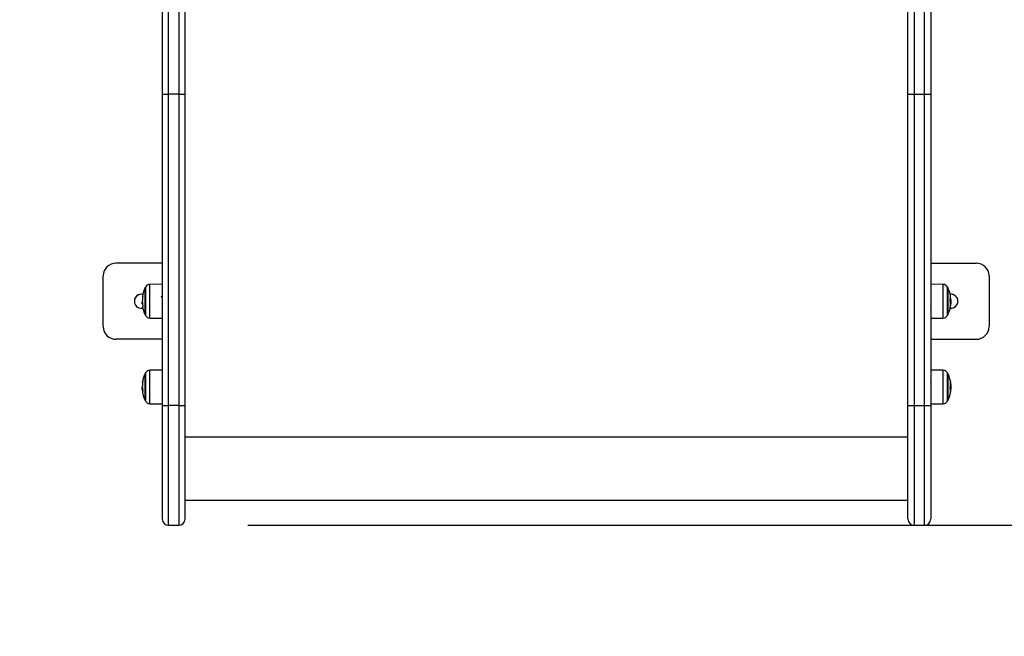
# Model space of a CAD drawing. Units: millimetres. Extents: x -2513.2 to -2498.8, y 1861.5 to 1878.8.
# Drawn here: x -2507.9 to -2507.1, y 1864.9 to 1865.4 of the extents above; entities that cross this region are included whole.
import ezdxf

# ---------------------------------------------------------------- set-up
doc = ezdxf.new("R2010")
doc.units = ezdxf.units.MM
doc.layers.add('DIASTASEIS', color=253, linetype='Continuous', lineweight=5)
doc.styles.get("Standard").update_dxf_attribs({"font": 'ARIALN.TTF'})
doc.dimstyles.get("Standard").update_dxf_attribs({"dimtxt": 0.18, "dimasz": 0.15, "dimexe": 0.18, "dimexo": 0.0625, "dimgap": 0.09, "dimtad": 0, "dimtih": 1, "dimtoh": 1, "dimzin": 0, "dimdsep": 46, "dimtxsty": 'Standard', "dimblk": 'OBLIQUE', "dimcen": 0.09, "dimadec": 0, "dimazin": 0, "dimtfac": 1, "dimtofl": 0, "dimtmove": 0, "dimatfit": 3, "dimfxl": 1, "dimtolj": 1, "dimtzin": 0, "dimarcsym": 0})

# ---------------------------------------------------------------- blocks, each defined once
blk = doc.blocks.new('_Oblique')
at = {"color": 0, "linetype": 'ByBlock', "lineweight": -2, "transparency": 16777216}
blk.add_line((-0.5, -0.5), (0.5, 0.5), dxfattribs=at)
blk = doc.blocks.new('*D47')
at = {"layer": 'Defpoints', "color": 0}
for p in [(-2511.62875, 1868.02702), (-2506.83501, 1867.04216), (-2506.83501, 1862.59077)]:
    blk.add_point(p, dxfattribs=at)
at = {"layer": 'DIASTASEIS', "color": 0, "lineweight": -2}
for p, q in [((-2511.62875, 1867.96452), (-2511.62875, 1862.41077)), ((-2506.83501, 1866.97966), (-2506.83501, 1862.41077)), ((-2511.62875, 1862.59077), (-2509.51631, 1862.59077)), ((-2506.83501, 1862.59077), (-2508.94746, 1862.59077))]:
    blk.add_line(p, q, dxfattribs=at)
at = {"layer": 'DIASTASEIS', "color": 0, "linetype": 'ByBlock', "lineweight": -2, "xscale": 0.15, "yscale": 0.15, "zscale": 0.15, "rotation": 180}
blk.add_blockref('_Oblique', (-2511.62875, 1862.59077), dxfattribs=at)
at = {"layer": 'DIASTASEIS', "color": 0, "linetype": 'ByBlock', "lineweight": -2, "xscale": 0.15, "yscale": 0.15, "zscale": 0.15}
blk.add_blockref('_Oblique', (-2506.83501, 1862.59077), dxfattribs=at)
at = {"layer": 'DIASTASEIS', "color": 0, "insert": (-2509.23188, 1862.59077), "char_height": 0.18, "attachment_point": 5}
blk.add_mtext('\\A1;\\A1;4.80', dxfattribs=at)
blk = doc.blocks.new('*D48')
at = {"layer": 'Defpoints', "color": 0}
for p in [(-2505.24184, 1869.10749), (-2513.1335, 1868.0126), (-2505.24184, 1861.72027)]:
    blk.add_point(p, dxfattribs=at)
at = {"layer": 'DIASTASEIS', "color": 0, "lineweight": -2}
for p, q in [((-2505.24184, 1869.04499), (-2505.24184, 1861.54027)), ((-2513.1335, 1867.9501), (-2513.1335, 1861.54027)), ((-2513.1335, 1861.72027), (-2509.46854, 1861.72027)), ((-2505.24184, 1861.72027), (-2508.9068, 1861.72027))]:
    blk.add_line(p, q, dxfattribs=at)
at = {"layer": 'DIASTASEIS', "color": 0, "linetype": 'ByBlock', "lineweight": -2, "xscale": 0.15, "yscale": 0.15, "zscale": 0.15, "rotation": 180}
blk.add_blockref('_Oblique', (-2513.1335, 1861.72027), dxfattribs=at)
at = {"layer": 'DIASTASEIS', "color": 0, "linetype": 'ByBlock', "lineweight": -2, "xscale": 0.15, "yscale": 0.15, "zscale": 0.15}
blk.add_blockref('_Oblique', (-2505.24184, 1861.72027), dxfattribs=at)
at = {"layer": 'DIASTASEIS', "color": 0, "insert": (-2509.18767, 1861.72027), "char_height": 0.18, "attachment_point": 5}
blk.add_mtext('\\A1;\\A1;7.80', dxfattribs=at)
blk = doc.blocks.new('*D49')
at = {"layer": 'Defpoints', "color": 0}
for p in [(-2507.84225, 1870.0974), (-2504.36958, 1870.0974), (-2507.74525, 1865.01951)]:
    blk.add_point(p, dxfattribs=at)
at = {"layer": 'DIASTASEIS', "color": 0, "lineweight": -2}
for p, q in [((-2507.77975, 1870.0974), (-2504.18958, 1870.0974)), ((-2504.36958, 1870.0974), (-2504.36958, 1867.74036)), ((-2504.36958, 1865.01951), (-2504.36958, 1867.37655)), ((-2507.68275, 1865.01951), (-2504.18958, 1865.01951))]:
    blk.add_line(p, q, dxfattribs=at)
at = {"layer": 'DIASTASEIS', "color": 0, "linetype": 'ByBlock', "lineweight": -2, "xscale": 0.15, "yscale": 0.15, "zscale": 0.15}
for p, rotation in [((-2504.36958, 1870.0974), 90), ((-2504.36958, 1865.01951), 270)]:
    blk.add_blockref('_Oblique', p, dxfattribs=dict(at, rotation=rotation))
at = {"layer": 'DIASTASEIS', "color": 0, "insert": (-2504.36958, 1867.55846), "char_height": 0.18, "attachment_point": 5}
blk.add_mtext('\\A1;\\A1;5.10', dxfattribs=at)
blk = doc.blocks.new('*D50')
at = {"layer": 'Defpoints', "color": 0}
for p in [(-2506.95439, 1871.60274), (-2507.14125, 1863.01801), (-2503.29121, 1863.01801)]:
    blk.add_point(p, dxfattribs=at)
at = {"layer": 'DIASTASEIS', "color": 0, "lineweight": -2}
for p, q in [((-2506.89189, 1871.60274), (-2503.11121, 1871.60274)), ((-2503.29121, 1871.60274), (-2503.29121, 1867.49228)), ((-2503.29121, 1863.01801), (-2503.29121, 1867.12847)), ((-2507.07875, 1863.01801), (-2503.11121, 1863.01801))]:
    blk.add_line(p, q, dxfattribs=at)
at = {"layer": 'DIASTASEIS', "color": 0, "linetype": 'ByBlock', "lineweight": -2, "xscale": 0.15, "yscale": 0.15, "zscale": 0.15}
for p, rotation in [((-2503.29121, 1871.60274), 90), ((-2503.29121, 1863.01801), 270)]:
    blk.add_blockref('_Oblique', p, dxfattribs=dict(at, rotation=rotation))
at = {"layer": 'DIASTASEIS', "color": 0, "insert": (-2503.29121, 1867.31037), "char_height": 0.18, "attachment_point": 5}
blk.add_mtext('\\A1;\\A1;8.60', dxfattribs=at)
blk = doc.blocks.new('K')
at = {"color": 7, "linetype": 'Continuous', "lineweight": 25}
for p, q in [((16580.33559, 16603.42075), (16580.33559, 16603.12749)), ((16580.34059, 16603.12745), (16580.34059, 16603.41795)), ((16580.34859, 16603.41795), (16580.34859, 16603.12745)), ((16580.35359, 16603.12749), (16580.35359, 16603.42075)), ((16580.92359, 16603.12749), (16580.92359, 16603.42075)), ((16580.92859, 16603.41795), (16580.92859, 16603.12745)), ((16580.93659, 16603.12745), (16580.93659, 16603.41795)), ((16580.94159, 16603.42075), (16580.94159, 16603.12749)), ((16580.33559, 16603.12749), (16580.33559, 16602.88202)), ((16580.34859, 16603.12745), (16580.34059, 16603.12745)), ((16580.34059, 16602.88198), (16580.34059, 16603.12745)), ((16580.34859, 16603.12745), (16580.34859, 16602.88198)), ((16580.35359, 16602.88202), (16580.35359, 16603.12749)), ((16580.92359, 16602.88202), (16580.92359, 16603.12749)), ((16580.92859, 16603.12745), (16580.93659, 16603.12745)), ((16580.92859, 16603.12745), (16580.92859, 16602.88198)), ((16580.93659, 16602.88198), (16580.93659, 16603.12745)), ((16580.94159, 16603.12749), (16580.94159, 16602.88202)), ((16580.33559, 16602.99426), (16580.29909, 16602.99426)), ((16580.94159, 16602.99426), (16580.97759, 16602.99426)), ((16580.28909, 16602.94426), (16580.28909, 16602.98426)), ((16580.98759, 16602.98426), (16580.98759, 16602.94426)), ((16580.3222, 16602.95351), (16580.3222, 16602.97501)), ((16580.3222, 16602.97501), (16580.3222, 16602.95351)), ((16580.33559, 16602.97762), (16580.3259, 16602.97753)), ((16580.95128, 16602.97753), (16580.94159, 16602.97762)), ((16580.95499, 16602.97501), (16580.95499, 16602.95983)), ((16580.95499, 16602.95351), (16580.95499, 16602.97501)), ((16580.31993, 16602.96458), (16580.3199, 16602.96458)), ((16580.33559, 16602.96781), (16580.33536, 16602.96741)), ((16580.31961, 16602.96362), (16580.31962, 16602.96331)), ((16580.32004, 16602.96271), (16580.31967, 16602.96271)), ((16580.32009, 16602.96212), (16580.31971, 16602.96212)), ((16580.33549, 16602.96028), (16580.3355, 16602.96029)), ((16580.3355, 16602.96027), (16580.33559, 16602.96043)), ((16580.94159, 16602.9604), (16580.94166, 16602.96027)), ((16580.95499, 16602.95983), (16580.95499, 16602.95351)), ((16580.95714, 16602.96388), (16580.95758, 16602.96388)), ((16580.95719, 16602.96225), (16580.9575, 16602.96225)), ((16580.3259, 16602.95099), (16580.33559, 16602.95091)), ((16580.94159, 16602.95091), (16580.95128, 16602.95099)), ((16580.33559, 16602.93426), (16580.29909, 16602.93426)), ((16580.29909, 16602.93426), (16580.29909, 16602.93426)), ((16580.33559, 16602.93426), (16580.29909, 16602.93426)), ((16580.94159, 16602.93426), (16580.97759, 16602.93426)), ((16580.94159, 16602.93426), (16580.97759, 16602.93426)), ((16580.97759, 16602.93426), (16580.97759, 16602.93426)), ((16580.3222, 16602.88591), (16580.3222, 16602.90741)), ((16580.33559, 16602.91002), (16580.3259, 16602.90993)), ((16580.95128, 16602.90993), (16580.94159, 16602.91002)), ((16580.95499, 16602.90741), (16580.95499, 16602.88591)), ((16580.31961, 16602.89609), (16580.31962, 16602.89562)), ((16580.32008, 16602.89526), (16580.31967, 16602.89526)), ((16580.94174, 16602.89977), (16580.94159, 16602.90003)), ((16580.95706, 16602.89693), (16580.95752, 16602.89693)), ((16580.95712, 16602.89471), (16580.95735, 16602.89471)), ((16580.95725, 16602.89872), (16580.95748, 16602.89872)), ((16580.32016, 16602.89443), (16580.31971, 16602.89443)), ((16580.32022, 16602.894), (16580.32006, 16602.894)), ((16580.33554, 16602.89274), (16580.33557, 16602.89268)), ((16580.3259, 16602.8834), (16580.33559, 16602.88331)), ((16580.33559, 16602.88202), (16580.33559, 16602.79265)), ((16580.34859, 16602.88198), (16580.34059, 16602.88198)), ((16580.35359, 16602.79265), (16580.35359, 16602.88202)), ((16580.92359, 16602.79265), (16580.92359, 16602.88202)), ((16580.92859, 16602.88198), (16580.93659, 16602.88198)), ((16580.94159, 16602.88331), (16580.95128, 16602.8834)), ((16580.94159, 16602.88202), (16580.94159, 16602.79265)), ((16580.92359, 16602.8571), (16580.35359, 16602.8571)), ((16580.35359, 16602.8074), (16580.92359, 16602.8074)), ((16580.34059, 16602.78765), (16580.34859, 16602.78765)), ((16580.92859, 16602.78765), (16580.93659, 16602.78765))]:
    blk.add_line(p, q, dxfattribs=at)
at = {"color": 8, "linetype": 'Continuous', "lineweight": 25}
for p, q in [((16580.32242, 16602.97543), (16580.32242, 16602.95309)), ((16580.3259, 16602.95099), (16580.3259, 16602.97753)), ((16580.95128, 16602.97753), (16580.95128, 16602.96426)), ((16580.95477, 16602.95309), (16580.95477, 16602.97543)), ((16580.9569, 16602.96616), (16580.95726, 16602.96616)), ((16580.95698, 16602.96633), (16580.95724, 16602.96633)), ((16580.3201, 16602.96199), (16580.3201, 16602.96199)), ((16580.95128, 16602.96426), (16580.95128, 16602.95099)), ((16580.32242, 16602.90784), (16580.32242, 16602.88549)), ((16580.3259, 16602.89839), (16580.3259, 16602.90993)), ((16580.95128, 16602.90993), (16580.95128, 16602.88667)), ((16580.95477, 16602.88549), (16580.95477, 16602.90784)), ((16580.3259, 16602.8834), (16580.3259, 16602.89839)), ((16580.95712, 16602.90121), (16580.95712, 16602.90121)), ((16580.32024, 16602.89386), (16580.3201, 16602.89386)), ((16580.95718, 16602.89408), (16580.95721, 16602.89408)), ((16580.34059, 16602.78765), (16580.34059, 16602.88198)), ((16580.34859, 16602.88198), (16580.34859, 16602.78765)), ((16580.92859, 16602.88198), (16580.92859, 16602.78765)), ((16580.93659, 16602.78765), (16580.93659, 16602.88198)), ((16580.95128, 16602.88667), (16580.95128, 16602.8834))]:
    blk.add_line(p, q, dxfattribs=at)
at = {"color": 7, "linetype": 'Continuous', "lineweight": 25, "flags": 128}
for points in [[(16580.32031, 16602.96033), (16580.32014, 16602.96033), (16580.32002, 16602.96033), (16580.31995, 16602.96033), (16580.31992, 16602.96033), (16580.31995, 16602.96033), (16580.32002, 16602.96033), (16580.32013, 16602.96033), (16580.3203, 16602.96033)], [(16580.32015, 16602.90013), (16580.32014, 16602.90013), (16580.32002, 16602.90025), (16580.31994, 16602.90037), (16580.31991, 16602.90048), (16580.31993, 16602.9006), (16580.31999, 16602.90072), (16580.3201, 16602.90083), (16580.32025, 16602.90095)], [(16580.95725, 16602.89335), (16580.9572, 16602.89266), (16580.95717, 16602.89248)]]:
    blk.add_lwpolyline(points, dxfattribs=at)
at = {"color": 7, "linetype": 'Continuous', "lineweight": 25}
for centre, radius, start, end in [((16580.33934, 16603.28933), 0.16189, 268.67265, 270.44238), ((16580.3496, 16603.3208), 0.19336, 269.70163, 271.18334), ((16580.92759, 16603.3208), 0.19336, 268.81666, 270.29837), ((16580.93784, 16603.28933), 0.16189, 269.55762, 271.32735), ((16580.29909, 16602.98426), 0.01, 90, 180), ((16580.97759, 16602.98426), 0.01, 0, 90), ((16580.34309, 16602.96426), 0.0235, 152.77752, 170.54655), ((16580.34309, 16602.96426), 0.0235, 151.61726, 152.77752), ((16580.32594, 16602.97353), 0.004, 90.5, 151.61726), ((16580.95125, 16602.97353), 0.004, 28.38274, 89.5), ((16580.93409, 16602.96426), 0.0235, 27.22248, 28.38274), ((16580.93409, 16602.96426), 0.0235, 10.30577, 27.22248), ((16580.31909, 16602.96426), 0.0055, 78.18866, 281.79446), ((16580.31909, 16602.96426), 0.0055, 78.18864, 180), ((16580.32022, 16602.96876), 0.000708, 244.73998, 273.20472), ((16580.34307, 16602.96413), 0.02313, 170.55308, 178.57014), ((16580.95344, 16602.9678), 0.00384, 333.93393, 9.92477), ((16580.93801, 16602.96248), 0.01918, 356.25598, 10.41442), ((16580.95759, 16602.96426), 0.0055, 263.28839, 96.72884), ((16580.95759, 16602.96426), 0.0055, 0, 96.72887), ((16580.93744, 16602.9658), 0.0198, 1.54565, 3.73195), ((16580.34309, 16602.96426), 0.0235, 182.32514, 184.86422), ((16580.3205, 16603.03353), 0.07009, 269.46634, 269.57758), ((16580.34309, 16602.96426), 0.0235, 189.62437, 207.22248), ((16580.34309, 16602.96431), 0.02311, 182.4794, 189.58529), ((16580.34309, 16602.96422), 0.0231, 185.52908, 189.36382), ((16580.93409, 16602.96426), 0.0235, 332.77752, 349.42834), ((16580.9531, 16602.96069), 0.00416, 335.56834, 3.26582), ((16580.93808, 16602.96246), 0.01911, 349.69545, 353.90729), ((16580.9532, 16602.96236), 0.0043, 335.89368, 354.627), ((16580.95311, 16602.96297), 0.00444, 336.03291, 350.74684), ((16580.93409, 16602.96426), 0.0235, 354.25341, 356.6014), ((16580.34309, 16602.96426), 0.0235, 207.22248, 208.38274), ((16580.32594, 16602.95499), 0.004, 208.38274, 269.5), ((16580.95125, 16602.95499), 0.004, 270.5, 331.61726), ((16580.93409, 16602.96426), 0.0235, 331.61726, 332.77752), ((16580.29909, 16602.94426), 0.01, 180, 270), ((16580.29909, 16602.94426), 0.01, 180, 270), ((16580.97759, 16602.94426), 0.01, 270, 0), ((16580.97759, 16602.94426), 0.01, 270, 0), ((16580.34309, 16602.89666), 0.0235, 152.77752, 170.4859), ((16580.34309, 16602.89666), 0.0235, 151.61726, 152.77752), ((16580.32594, 16602.90593), 0.004, 90.5, 151.61726), ((16580.95125, 16602.90593), 0.004, 28.38274, 89.5), ((16580.93409, 16602.89666), 0.0235, 27.22248, 28.38274), ((16580.93409, 16602.89666), 0.0235, 14.12324, 27.22248), ((16580.94401, 16602.89925), 0.01325, 346.22175, 13.63396), ((16580.9471, 16602.8999), 0.0101, 8.48703, 14.2537), ((16580.34309, 16602.89666), 0.0235, 182.55066, 185.02604), ((16580.32087, 16602.89513), 0.00154, 125.33521, 131.82115), ((16580.34288, 16602.89705), 0.02294, 170.51476, 178.56409), ((16580.34264, 16602.89727), 0.02266, 182.50468, 189.68027), ((16580.94724, 16602.89339), 0.00997, 3.85954, 14.64019), ((16580.94406, 16602.89806), 0.01343, 2.80177, 13.52355), ((16580.94389, 16602.89726), 0.01369, 346.55887, 349.28), ((16580.93409, 16602.89666), 0.0235, 5.61674, 7.96739), ((16580.32051, 16602.89474), 0.000856, 201.28147, 238.96269), ((16580.32058, 16602.89273), 0.000647, 114.73316, 182.01338), ((16580.34309, 16602.89666), 0.0235, 189.70729, 207.22248), ((16580.34265, 16602.89606), 0.02266, 185.58325, 186.7186), ((16580.93409, 16602.89666), 0.0235, 332.77752, 346.43172), ((16580.94628, 16602.89373), 0.01097, 346.25642, 357.86967), ((16580.34309, 16602.89666), 0.0235, 207.22248, 208.38274), ((16580.32594, 16602.8874), 0.004, 208.38274, 269.5), ((16580.33934, 16603.05927), 0.17729, 268.78799, 270.40395), ((16580.34995, 16603.04386), 0.16189, 269.51916, 271.28891), ((16580.92724, 16603.04386), 0.16189, 268.71109, 270.48084), ((16580.93784, 16603.05927), 0.17729, 269.59605, 271.21201), ((16580.95125, 16602.8874), 0.004, 270.5, 331.61726), ((16580.93409, 16602.89666), 0.0235, 331.61726, 332.77752), ((16580.34059, 16602.79265), 0.005, 180, 270), ((16580.34859, 16602.79265), 0.005, 270, 0), ((16580.92859, 16602.79265), 0.005, 180, 270), ((16580.93659, 16602.79265), 0.005, 270, 0)]:
    blk.add_arc(centre, radius, start, end, dxfattribs=at)
for points, knots in [([(16580.31992, 16602.96458), (16580.31983, 16602.96455), (16580.31965, 16602.9645), (16580.31962, 16602.96391), (16580.31961, 16602.96362)], [0, 0, 0, 0, 0.501637, 1, 1, 1, 1]), ([(16580.31995, 16602.9647), (16580.31995, 16602.96469), (16580.31995, 16602.96465), (16580.31994, 16602.96461), (16580.31993, 16602.96458), (16580.31993, 16602.96458), (16580.31992, 16602.96458)], [0, 0, 0, 0, 0.249395, 0.499507, 0.750919, 1, 1, 1, 1]), ([(16580.32025, 16602.96805), (16580.32026, 16602.96805), (16580.32026, 16602.96805), (16580.32026, 16602.96803), (16580.32026, 16602.96802), (16580.32026, 16602.96799), (16580.32026, 16602.96797), (16580.32026, 16602.96795), (16580.32026, 16602.96793), (16580.32026, 16602.96792)], [0, 0, 0, 0, 0.248814, 0.37423, 0.498972, 0.623989, 0.749248, 0.874338, 1, 1, 1, 1]), ([(16580.33539, 16602.96737), (16580.3353, 16602.96752), (16580.33514, 16602.96781), (16580.33497, 16602.9681), (16580.33488, 16602.96824)], [0, 0, 0, 0, 0.499727, 1, 1, 1, 1]), ([(16580.33539, 16602.96737), (16580.33539, 16602.96737), (16580.33541, 16602.96736), (16580.33544, 16602.96721), (16580.33548, 16602.96692), (16580.33552, 16602.96649), (16580.33556, 16602.96602), (16580.33558, 16602.96567), (16580.33559, 16602.96553)], [0, 0, 0, 0, 0.017195, 0.228518, 0.435191, 0.645362, 0.857842, 1, 1, 1, 1]), ([(16580.95688, 16602.96595), (16580.95688, 16602.96595), (16580.95688, 16602.96597), (16580.95687, 16602.966), (16580.95687, 16602.96602), (16580.95687, 16602.96605), (16580.95687, 16602.96607), (16580.95687, 16602.9661), (16580.95688, 16602.96611), (16580.95688, 16602.96612)], [0, 0, 0, 0, 0.125461, 0.250089, 0.375461, 0.500268, 0.625209, 0.750564, 1, 1, 1, 1]), ([(16580.95724, 16602.96633), (16580.95724, 16602.96631), (16580.95724, 16602.96628), (16580.95725, 16602.96623), (16580.95725, 16602.96619), (16580.95726, 16602.96617), (16580.95726, 16602.96616)], [0, 0, 0, 0, 0.249395, 0.499507, 0.750919, 1, 1, 1, 1]), ([(16580.95726, 16602.96616), (16580.95735, 16602.96589), (16580.95753, 16602.96535), (16580.95756, 16602.96437), (16580.95758, 16602.96388)], [0, 0, 0, 0, 0.501637, 1, 1, 1, 1]), ([(16580.31967, 16602.96271), (16580.31967, 16602.96292), (16580.31969, 16602.96333), (16580.31979, 16602.9634), (16580.31984, 16602.96344)], [0, 0, 0, 0, 0.501205, 1, 1, 1, 1]), ([(16580.31971, 16602.96212), (16580.3197, 16602.96216), (16580.31967, 16602.96223), (16580.31967, 16602.96255), (16580.31967, 16602.96271)], [0, 0, 0, 0, 0.501001, 1, 1, 1, 1]), ([(16580.31998, 16602.96344), (16580.31998, 16602.96344), (16580.31999, 16602.96343), (16580.32, 16602.9634), (16580.32, 16602.96336), (16580.32001, 16602.96333), (16580.32001, 16602.96331)], [0, 0, 0, 0, 0.248832, 0.499604, 0.750484, 1, 1, 1, 1]), ([(16580.3201, 16602.96199), (16580.3201, 16602.962), (16580.3201, 16602.96202), (16580.32009, 16602.96205), (16580.32008, 16602.96209), (16580.32007, 16602.96212), (16580.32007, 16602.96212), (16580.32006, 16602.96212)], [0, 0, 0, 0, 0.125228, 0.25062, 0.500191, 0.749789, 1, 1, 1, 1]), ([(16580.3203, 16602.96033), (16580.3203, 16602.96033), (16580.32031, 16602.96034), (16580.32031, 16602.96035), (16580.32031, 16602.96037), (16580.32031, 16602.96039), (16580.32031, 16602.96042), (16580.3203, 16602.96044), (16580.3203, 16602.96046)], [0, 0, 0, 0, 0.250271, 0.372709, 0.499544, 0.626915, 0.749664, 1, 1, 1, 1]), ([(16580.32031, 16602.96046), (16580.32031, 16602.96045), (16580.32031, 16602.96042), (16580.32032, 16602.96039), (16580.32032, 16602.96037), (16580.32032, 16602.96035), (16580.32031, 16602.96034), (16580.32031, 16602.96033), (16580.32031, 16602.96033)], [0, 0, 0, 0, 0.248925, 0.374367, 0.499207, 0.626569, 0.749289, 1, 1, 1, 1]), ([(16580.94168, 16602.9603), (16580.94166, 16602.9603), (16580.94165, 16602.96029), (16580.94162, 16602.96042), (16580.94161, 16602.96051), (16580.9416, 16602.9606), (16580.94159, 16602.96063)], [0, 0, 0, 0, 0.463589, 0.648239, 0.87851, 1, 1, 1, 1]), ([(16580.95689, 16602.95897), (16580.95689, 16602.95897), (16580.95688, 16602.95896), (16580.95688, 16602.95896), (16580.95688, 16602.95897), (16580.95688, 16602.95898), (16580.95688, 16602.959), (16580.95688, 16602.95902), (16580.95689, 16602.95904)], [0, 0, 0, 0, 0.250271, 0.372709, 0.499544, 0.626915, 0.749664, 1, 1, 1, 1]), ([(16580.95709, 16602.96043), (16580.95709, 16602.96044), (16580.95709, 16602.96045), (16580.9571, 16602.96049), (16580.9571, 16602.96053), (16580.95711, 16602.96057), (16580.95712, 16602.96059), (16580.95712, 16602.9606)], [0, 0, 0, 0, 0.125228, 0.25062, 0.500191, 0.749789, 1, 1, 1, 1]), ([(16580.95717, 16602.96116), (16580.95717, 16602.96116), (16580.95716, 16602.96115), (16580.95716, 16602.96116), (16580.95715, 16602.96118), (16580.95715, 16602.9612), (16580.95715, 16602.96122), (16580.95715, 16602.96123)], [0, 0, 0, 0, 0.24988, 0.498967, 0.749143, 0.8722, 1, 1, 1, 1]), ([(16580.95758, 16602.96388), (16580.95758, 16602.96355), (16580.95757, 16602.9629), (16580.95752, 16602.96247), (16580.9575, 16602.96225)], [0, 0, 0, 0, 0.501256, 1, 1, 1, 1]), ([(16580.95689, 16602.90237), (16580.95689, 16602.90238), (16580.95688, 16602.9024), (16580.95688, 16602.90241), (16580.95688, 16602.90242), (16580.95688, 16602.90242), (16580.95688, 16602.90241), (16580.95688, 16602.90239), (16580.95689, 16602.90238)], [0, 0, 0, 0, 0.250271, 0.372709, 0.499544, 0.626915, 0.749664, 1, 1, 1, 1]), ([(16580.31992, 16602.89749), (16580.31983, 16602.89738), (16580.31965, 16602.89718), (16580.31962, 16602.89645), (16580.31961, 16602.89609)], [0, 0, 0, 0, 0.501637, 1, 1, 1, 1]), ([(16580.31967, 16602.89526), (16580.31967, 16602.89551), (16580.31969, 16602.89601), (16580.31979, 16602.89619), (16580.31984, 16602.89628)], [0, 0, 0, 0, 0.501205, 1, 1, 1, 1]), ([(16580.31969, 16602.89461), (16580.31968, 16602.89464), (16580.31967, 16602.89477), (16580.31967, 16602.89505), (16580.31967, 16602.89526)], [0, 0, 0, 0, 0.283717, 1, 1, 1, 1]), ([(16580.31995, 16602.89763), (16580.31995, 16602.89761), (16580.31995, 16602.89758), (16580.31994, 16602.89753), (16580.31993, 16602.8975), (16580.31993, 16602.89749), (16580.31992, 16602.89749)], [0, 0, 0, 0, 0.249395, 0.499507, 0.750919, 1, 1, 1, 1]), ([(16580.31998, 16602.89639), (16580.31998, 16602.89639), (16580.31999, 16602.89639), (16580.32, 16602.89637), (16580.32, 16602.89633), (16580.32001, 16602.89629), (16580.32001, 16602.89628)], [0, 0, 0, 0, 0.248832, 0.499604, 0.750484, 1, 1, 1, 1]), ([(16580.32025, 16602.90095), (16580.32026, 16602.90095), (16580.32026, 16602.90095), (16580.32026, 16602.90094), (16580.32026, 16602.90092), (16580.32026, 16602.9009), (16580.32026, 16602.90088), (16580.32026, 16602.90086), (16580.32026, 16602.90084), (16580.32026, 16602.90083)], [0, 0, 0, 0, 0.248814, 0.37423, 0.498972, 0.623989, 0.749248, 0.874338, 1, 1, 1, 1]), ([(16580.33544, 16602.89833), (16580.33545, 16602.89818), (16580.33547, 16602.89778), (16580.33551, 16602.89705), (16580.33555, 16602.89622), (16580.33558, 16602.89563), (16580.33559, 16602.89536), (16580.33559, 16602.89534)], [0, 0, 0, 0, 0.165425, 0.436162, 0.711148, 0.97808, 1, 1, 1, 1]), ([(16580.95688, 16602.89591), (16580.95688, 16602.89592), (16580.95687, 16602.89594), (16580.95687, 16602.89597), (16580.95687, 16602.896), (16580.95687, 16602.89602), (16580.95687, 16602.89606), (16580.95688, 16602.89608), (16580.95688, 16602.89609)], [0, 0, 0, 0, 0.248925, 0.3743666, 0.4992067, 0.6265688, 0.7492886, 1, 1, 1, 1]), ([(16580.95709, 16602.90139), (16580.95709, 16602.90138), (16580.95709, 16602.90137), (16580.9571, 16602.90134), (16580.9571, 16602.9013), (16580.95711, 16602.90125), (16580.95712, 16602.90122), (16580.95712, 16602.90121)], [0, 0, 0, 0, 0.125228, 0.25062, 0.500191, 0.749789, 1, 1, 1, 1]), ([(16580.95726, 16602.89351), (16580.95735, 16602.89398), (16580.95753, 16602.89492), (16580.95756, 16602.89612), (16580.95758, 16602.89671)], [0, 0, 0, 0, 0.501637, 1, 1, 1, 1]), ([(16580.95752, 16602.89693), (16580.95751, 16602.89652), (16580.9575, 16602.89571), (16580.9574, 16602.89504), (16580.95735, 16602.89471)], [0, 0, 0, 0, 0.501205, 1, 1, 1, 1]), ([(16580.95748, 16602.89872), (16580.95749, 16602.89845), (16580.95752, 16602.8979), (16580.95752, 16602.89725), (16580.95752, 16602.89693)], [0, 0, 0, 0, 0.501001, 1, 1, 1, 1]), ([(16580.95758, 16602.89671), (16580.95758, 16602.89709), (16580.95757, 16602.89784), (16580.95752, 16602.89849), (16580.9575, 16602.89881)], [0, 0, 0, 0, 0.501256, 1, 1, 1, 1]), ([(16580.3201, 16602.89386), (16580.3201, 16602.89387), (16580.3201, 16602.89388), (16580.32009, 16602.89392), (16580.32008, 16602.89396), (16580.32007, 16602.89399), (16580.32007, 16602.894), (16580.32006, 16602.894)], [0, 0, 0, 0, 0.125228, 0.25062, 0.500191, 0.749789, 1, 1, 1, 1]), ([(16580.32031, 16602.89346), (16580.32031, 16602.89344), (16580.32031, 16602.89342), (16580.32032, 16602.89338), (16580.32032, 16602.89336), (16580.32032, 16602.89334), (16580.32031, 16602.89332), (16580.32031, 16602.89332), (16580.32031, 16602.89331)], [0, 0, 0, 0, 0.248925, 0.374367, 0.499207, 0.626569, 0.749289, 1, 1, 1, 1]), ([(16580.95693, 16602.89114), (16580.95693, 16602.89112), (16580.95693, 16602.89111), (16580.95692, 16602.8911), (16580.95692, 16602.89109), (16580.95692, 16602.89109), (16580.95693, 16602.8911), (16580.95693, 16602.89111), (16580.95693, 16602.89112), (16580.95693, 16602.89113)], [0, 0, 0, 0, 0.248814, 0.37423, 0.498972, 0.623989, 0.749248, 0.874338, 1, 1, 1, 1]), ([(16580.95721, 16602.89408), (16580.95721, 16602.89406), (16580.9572, 16602.89404), (16580.95719, 16602.89403), (16580.95718, 16602.89403), (16580.95718, 16602.89405), (16580.95718, 16602.89406)], [0, 0, 0, 0, 0.2488324, 0.4996038, 0.7504841, 1, 1, 1, 1]), ([(16580.95724, 16602.89333), (16580.95724, 16602.89334), (16580.95724, 16602.89336), (16580.95725, 16602.89342), (16580.95725, 16602.89347), (16580.95726, 16602.89349), (16580.95726, 16602.89351)], [0, 0, 0, 0, 0.249395, 0.499507, 0.750919, 1, 1, 1, 1])]:
    blk.add_open_spline(points, degree=3, knots=knots, dxfattribs=at)
blk = doc.blocks.new('KATOPSI S034')
blk.add_blockref('K', (-16583.05019, -16589.54374))

msp = doc.modelspace()

# ---------------------------------------------------------------- block references
msp.add_blockref('KATOPSI S034', (-2505.03565, 1851.7756))

# ---------------------------------------------------------------- dimensions: what is measured, and where the dimension line sits
at = {"layer": 'DIASTASEIS'}
for base, p1, p2, text, picture, middle in [((-2503.29121, 1863.01801), (-2506.95439, 1871.60274), (-2507.14125, 1863.01801), '\\A1;8.60', '*D50', (-2503.29121, 1867.31037)), ((-2504.36958, 1870.0974), (-2507.74525, 1865.01951), (-2507.84225, 1870.0974), '\\A1;5.10', '*D49', (-2504.36958, 1867.55846))]:
    dim = msp.add_linear_dim(base=base, p1=p1, p2=p2, angle=90, text=text, dimstyle='Standard', dxfattribs=at)
    dim.commit()
    dim.dimension.update_dxf_attribs({"geometry": picture, "text_midpoint": middle})
for base, p1, p2, text, picture, middle in [((-2505.24184, 1861.72027), (-2513.1335, 1868.0126), (-2505.24184, 1869.10749), '\\A1;7.80', '*D48', (-2509.18767, 1861.72027)), ((-2506.83501, 1862.59077), (-2511.62875, 1868.02702), (-2506.83501, 1867.04216), '\\A1;4.80', '*D47', (-2509.23188, 1862.59077))]:
    dim = msp.add_linear_dim(base=base, p1=p1, p2=p2, text=text, dimstyle='Standard', dxfattribs=at)
    dim.commit()
    dim.dimension.update_dxf_attribs({"geometry": picture, "text_midpoint": middle})

doc.saveas('drawing.dxf')
